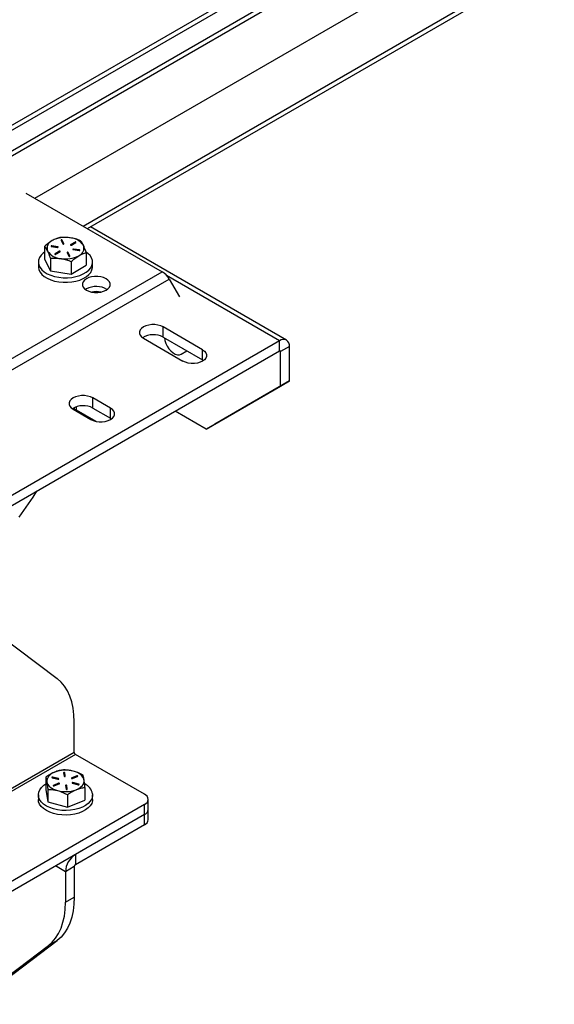
# Model space of a CAD drawing. Units: inches. Extents: x 0.4 to 10.8, y -1.2 to 8.4.
# Drawn here: x 8.6 to 9, y 6.6 to 7.3 of the extents above; entities that cross this region are included whole.
import ezdxf

# ---------------------------------------------------------------- set-up
doc = ezdxf.new("R2010")
doc.units = ezdxf.units.IN
doc.header["$MEASUREMENT"] = 0

msp = doc.modelspace()

# ---------------------------------------------------------------- linework, layer by layer
at = {"color": 7, "linetype": 'Continuous', "lineweight": 25}
for p, q in [((7.04197004, 6.27673564), (9.75188952, 7.84145332)), ((7.04197004, 6.28013729), (9.74599695, 7.84145332)), ((8.62040246, 7.15083511), (9.81671778, 7.84145332)), ((8.65281151, 7.13212567), (9.88153619, 7.84145332)), ((8.65575826, 7.13042451), (9.88742954, 7.84145332)), ((8.10788781, 6.9094), (8.95143692, 7.39637042)), ((8.11029004, 6.9141884), (8.94903466, 7.3983854)), ((8.61450891, 7.15423727), (8.70584357, 7.10151094)), ((8.78934537, 7.05562819), (8.65776925, 7.13158547)), ((8.62705315, 7.11849576), (8.62705315, 7.11005114)), ((8.63161412, 7.11850155), (8.63572821, 7.1178861)), ((8.63591637, 7.11830521), (8.63180224, 7.11892066)), ((8.63180224, 7.11864845), (8.63180224, 7.11892066)), ((8.63591637, 7.118033), (8.63180224, 7.11864845)), ((8.63591637, 7.118033), (8.63591637, 7.11830521)), ((8.63809632, 7.12261458), (8.6392301, 7.12024995)), ((8.63995294, 7.1203654), (8.63881912, 7.12273003)), ((8.63881912, 7.12245782), (8.63881912, 7.12273003)), ((8.63990648, 7.12019019), (8.63881912, 7.12245782)), ((8.63995294, 7.12024995), (8.63995294, 7.1203654)), ((8.64452732, 7.11940907), (8.64450304, 7.11939327)), ((8.64750763, 7.12143031), (8.64452732, 7.11968112)), ((8.64750763, 7.1211581), (8.64452732, 7.11940907)), ((8.64452732, 7.11940907), (8.64452732, 7.11968112)), ((8.64506201, 7.11937762), (8.64804232, 7.12112665)), ((8.64750763, 7.1211581), (8.64750763, 7.12143031)), ((8.63400855, 7.11323569), (8.63398426, 7.11321989)), ((8.63698886, 7.11525693), (8.63400855, 7.1135079)), ((8.63698886, 7.11498472), (8.63400855, 7.11323569)), ((8.63400855, 7.11323569), (8.63400855, 7.1135079)), ((8.63454323, 7.11320424), (8.63752354, 7.11495327)), ((8.63698886, 7.11498472), (8.63698886, 7.11525693)), ((8.64209793, 7.11426899), (8.64323174, 7.11190452)), ((8.64395455, 7.11201997), (8.64282077, 7.1143846)), ((8.64282077, 7.11411239), (8.64282077, 7.1143846)), ((8.64390808, 7.11184476), (8.64282077, 7.11411239)), ((8.64395455, 7.11190452), (8.64395455, 7.11201997)), ((8.6461345, 7.11632934), (8.65024863, 7.11571389)), ((8.65043675, 7.116133), (8.64632266, 7.11674845)), ((8.64632266, 7.11647624), (8.64632266, 7.11674845)), ((8.65043675, 7.11586079), (8.64632266, 7.11647624)), ((8.65043675, 7.11586079), (8.65043675, 7.116133)), ((8.65499772, 7.11431545), (8.65499772, 7.10587084)), ((8.62282544, 7.10796107), (8.62282544, 7.10491263)), ((8.62705315, 7.11005114), (8.63090375, 7.10202078)), ((8.63090375, 7.1104654), (8.63090375, 7.10202078)), ((8.644876, 7.10837517), (8.644876, 7.09993055)), ((8.644876, 7.09993055), (8.65499772, 7.10587084)), ((8.65922542, 7.10491263), (8.65922542, 7.10796107)), ((8.51728173, 6.99265659), (8.70584357, 7.10151094)), ((8.63090375, 7.10202078), (8.644876, 7.09993055)), ((8.78466242, 7.05516449), (8.70887019, 7.09891837)), ((8.52196508, 6.98771284), (8.71052691, 7.09656719)), ((8.71052691, 7.09656719), (8.7174258, 7.08461795)), ((8.65504973, 7.09001209), (8.65441215, 7.0896044)), ((8.73306717, 7.0491912), (8.70655069, 7.0644988)), ((8.70655069, 7.05769433), (8.70655069, 7.0644988)), ((8.78466242, 7.05516449), (8.57988429, 6.93694861)), ((8.69335135, 7.05687895), (8.71986787, 7.04157135)), ((8.70655069, 7.05769433), (8.73306717, 7.04238657)), ((8.78466242, 7.04836002), (8.78466242, 7.05516449)), ((8.78466242, 7.04836002), (8.57988429, 6.93014414)), ((8.71863416, 7.04624022), (8.72251237, 7.0484797)), ((8.73306717, 7.04238657), (8.73306717, 7.0491912)), ((8.78539308, 7.04793809), (8.78466226, 7.04835986)), ((8.79128565, 7.05133978), (8.78539308, 7.04793809)), ((8.78539308, 7.02486578), (8.78539308, 7.04793809)), ((8.79128565, 7.02826747), (8.79128565, 7.05133978)), ((8.73306717, 7.04238657), (8.73370475, 7.04197904)), ((8.79128565, 7.02826747), (8.74128565, 6.99939379)), ((8.78539308, 7.02486578), (8.79128565, 7.02826747)), ((8.73539316, 6.9959921), (8.78539308, 7.02486578)), ((8.67119532, 7.01007162), (8.65941022, 7.016875)), ((8.65941022, 7.01007053), (8.65941022, 7.016875)), ((8.64621088, 7.00925515), (8.65799602, 7.00245177)), ((8.646918, 7.01043895), (8.646918, 7.00884699)), ((8.64837933, 7.00880084), (8.64837933, 7.01100261)), ((8.66162603, 7.00115361), (8.64837933, 7.00880084)), ((8.65941022, 7.01007053), (8.67119532, 7.00326699)), ((8.67119532, 7.00326699), (8.67119532, 7.01007162)), ((8.73539316, 6.9959921), (8.71467092, 7.0079548)), ((8.67119532, 7.00326699), (8.67183333, 7.00285915)), ((8.74128565, 6.99939379), (8.73539316, 6.9959921)), ((8.57046007, 6.8778474), (8.63542346, 6.8286645)), ((8.646918, 6.77913507), (8.646918, 6.79967818)), ((8.646918, 6.77913507), (8.45835617, 6.67028072)), ((8.64764867, 6.77786961), (8.45908687, 6.6690151)), ((8.69405843, 6.75107771), (8.64764867, 6.77786961)), ((8.62793017, 6.76267324), (8.62793017, 6.75422862)), ((8.63213527, 6.76222096), (8.63599115, 6.76118922)), ((8.63630658, 6.76158205), (8.6324507, 6.76261379)), ((8.6324507, 6.76234158), (8.6324507, 6.76261379)), ((8.63630658, 6.76130984), (8.6324507, 6.76234158)), ((8.63630658, 6.76130984), (8.63630658, 6.76158205)), ((8.63979122, 6.76559543), (8.6401713, 6.76315179)), ((8.64091827, 6.76319044), (8.64053823, 6.76563407)), ((8.64053823, 6.76536202), (8.64053823, 6.76563407)), ((8.64089175, 6.76308906), (8.64053823, 6.76536202)), ((8.64091827, 6.76315179), (8.64091827, 6.76319044)), ((8.64520554, 6.76177103), (8.64512971, 6.76173004)), ((8.64868138, 6.76345514), (8.64520554, 6.76204324)), ((8.64868138, 6.76318293), (8.64520554, 6.76177103)), ((8.64520554, 6.76177103), (8.64520554, 6.76204324)), ((8.64563713, 6.76168921), (8.64911297, 6.76310095)), ((8.64868138, 6.76318293), (8.64868138, 6.76345514)), ((8.6329379, 6.75678818), (8.63286206, 6.75674719)), ((8.63641374, 6.75847213), (8.6329379, 6.75706039)), ((8.63641374, 6.75819992), (8.6329379, 6.75678818)), ((8.6329379, 6.75678818), (8.6329379, 6.75706039)), ((8.63336948, 6.7567062), (8.63684533, 6.7581181)), ((8.63641374, 6.75819992), (8.63641374, 6.75847213)), ((8.6411326, 6.75697075), (8.64151263, 6.75452711)), ((8.64225965, 6.75456591), (8.64187957, 6.75700954)), ((8.64187957, 6.75673733), (8.64187957, 6.75700954)), ((8.64223309, 6.75446438), (8.64187957, 6.75673733)), ((8.64574429, 6.75857929), (8.64960017, 6.75754755)), ((8.6499156, 6.75794022), (8.64605972, 6.75897212)), ((8.64605972, 6.75869991), (8.64605972, 6.75897212)), ((8.6499156, 6.75766817), (8.64605972, 6.75869991)), ((8.6499156, 6.75766817), (8.6499156, 6.75794022)), ((8.6541207, 6.75566476), (8.6541207, 6.74722015)), ((8.62282544, 6.75072446), (8.62282544, 6.74767602)), ((8.62793017, 6.75422862), (8.62922086, 6.74592965)), ((8.62922086, 6.75437427), (8.62922086, 6.74592965)), ((8.64225965, 6.75452711), (8.64225965, 6.75456591)), ((8.64231616, 6.75086995), (8.64231616, 6.74242534)), ((8.65922542, 6.74767602), (8.65922542, 6.75072446)), ((8.69405843, 6.74427433), (8.51728173, 6.64222336)), ((8.62922086, 6.74592965), (8.64231616, 6.74242534)), ((8.64231616, 6.74242534), (8.6541207, 6.74722015)), ((8.69405843, 6.73746986), (8.69405843, 6.74427433)), ((8.69649925, 6.74087155), (8.69649925, 6.74767602)), ((8.69405843, 6.73746986), (8.51728173, 6.63541888)), ((8.69405843, 6.73746986), (8.64764867, 6.71067796)), ((8.69405843, 6.73066539), (8.69405843, 6.73746986)), ((8.69649925, 6.73406707), (8.69649925, 6.74087155)), ((8.69405843, 6.73066539), (8.64764867, 6.70387349)), ((8.64764867, 6.71067796), (8.64764867, 6.70387349)), ((8.64102543, 6.69920634), (8.63440114, 6.70303042)), ((8.646918, 6.70260803), (8.64102543, 6.69920634)), ((8.646918, 6.70260803), (8.646918, 6.68206492)), ((8.64102543, 6.69920634), (8.64102543, 6.67866323)), ((8.64102543, 6.67866323), (8.646918, 6.68206492)), ((8.58071914, 6.6116626), (8.63542346, 6.6530786)), ((8.58071914, 6.61272211), (8.62953093, 6.64967691)), ((8.63542346, 6.6530786), (8.62953093, 6.64967691))]:
    msp.add_line(p, q, dxfattribs=at)
at = {"color": 7, "linetype": 'Continuous', "lineweight": 25, "flags": 128}
for points in [[(8.63180224, 7.11892066), (8.63165616, 7.11892551), (8.63151798, 7.11889766), (8.63140879, 7.1188415), (8.63134515, 7.11876531), (8.63133678, 7.11868099), (8.63138497, 7.1186012), (8.63148235, 7.11853815), (8.63161412, 7.11850155)], [(8.63572821, 7.1178861), (8.63587429, 7.11788125), (8.63601246, 7.1179091), (8.63612166, 7.11796526), (8.63618529, 7.11804129), (8.63619366, 7.11812561), (8.63614548, 7.1182054), (8.63604813, 7.11826845), (8.63591637, 7.11830521)], [(8.63611392, 7.11795947), (8.63604813, 7.11799624), (8.63591637, 7.118033)], [(8.62705315, 7.11469373), (8.62614066, 7.11400695), (8.62465344, 7.11255031), (8.62359021, 7.11097478), (8.6229786, 7.10932118), (8.62283436, 7.10763238), (8.62316125, 7.10595203), (8.62395081, 7.10432378), (8.6251826, 7.1027897), (8.62682471, 7.10138969), (8.62883464, 7.10015974), (8.63116028, 7.09913176), (8.63374143, 7.09833265), (8.6365112, 7.09778275), (8.63939792, 7.09749646), (8.6423268, 7.09748129), (8.64522197, 7.09773754), (8.64800841, 7.09825849), (8.65061404, 7.09903085), (8.65297131, 7.10003443), (8.65501919, 7.10124326), (8.65670466, 7.10262622), (8.65798401, 7.10414715), (8.65882419, 7.10576696), (8.65920336, 7.10744371), (8.65911173, 7.10913376), (8.65855166, 7.1107933), (8.65753772, 7.11237963)], [(8.64632266, 7.11674845), (8.64617658, 7.1167533), (8.6460384, 7.11672545), (8.64592921, 7.11666929), (8.64586557, 7.11659326), (8.6458572, 7.11650894), (8.64590539, 7.11642915), (8.64600277, 7.1163661), (8.6461345, 7.11632934)], [(8.65024863, 7.11571389), (8.6503947, 7.11570904), (8.65053288, 7.11573689), (8.65064208, 7.11579305), (8.65070571, 7.11586909), (8.65071408, 7.11595356), (8.6506659, 7.11603319), (8.65056851, 7.11609624), (8.65043675, 7.116133)], [(8.65063434, 7.11578742), (8.65056851, 7.11582419), (8.65043675, 7.11586079)], [(8.65753772, 7.11237963), (8.65609606, 7.1138516), (8.65496983, 7.11471297)], [(8.62282544, 7.10491263), (8.62283436, 7.10458394), (8.62316125, 7.10290375), (8.62395081, 7.10127533), (8.6251826, 7.09974126), (8.62682471, 7.09834125), (8.62883464, 7.0971113), (8.63116028, 7.09608332), (8.63374143, 7.09528421), (8.6365112, 7.09473431), (8.63939792, 7.09444802), (8.6423268, 7.09443285), (8.64522197, 7.0946891), (8.64800841, 7.09521005), (8.65061404, 7.09598241), (8.65297131, 7.09698599), (8.65501919, 7.09819482), (8.65670466, 7.09957778), (8.65798401, 7.10109871), (8.65882419, 7.10271852), (8.65920336, 7.10439527), (8.65922542, 7.10491263)], [(8.65668374, 7.0975689), (8.65504973, 7.09681656), (8.65374661, 7.09587321), (8.65283982, 7.09478625), (8.65237472, 7.09360996), (8.65237472, 7.09240347), (8.65283982, 7.09122718), (8.65374661, 7.09014006), (8.65504973, 7.08919671), (8.65668374, 7.08844453), (8.65856676, 7.08792108), (8.66060439, 7.08765262), (8.66269438, 7.08765262), (8.66473201, 7.08792108), (8.66661503, 7.08844453), (8.66824903, 7.08919671), (8.66955216, 7.09014006), (8.67045894, 7.09122718), (8.67092405, 7.09240347), (8.67092405, 7.09360996), (8.67045894, 7.09478625), (8.66955216, 7.09587321), (8.66824903, 7.09681656), (8.66661503, 7.0975689), (8.66473201, 7.09809235), (8.66269438, 7.09836081), (8.66060439, 7.09836081), (8.65856676, 7.09809235), (8.65668374, 7.0975689)], [(8.70655069, 7.0644988), (8.70491665, 7.06525098), (8.70303362, 7.06577459), (8.70099604, 7.06604304), (8.69890596, 7.06604304), (8.69686838, 7.06577459), (8.69498535, 7.06525098), (8.69335135, 7.0644988), (8.69204826, 7.06355545), (8.69114144, 7.06246849), (8.69067634, 7.06129219), (8.69067634, 7.06008555), (8.69114144, 7.05890926), (8.69204826, 7.0578223), (8.69335135, 7.05687895)], [(8.70741511, 7.05719527), (8.70773817, 7.05540213), (8.70837943, 7.05349447), (8.70930087, 7.05162826), (8.71045628, 7.04989723), (8.71178776, 7.04838802), (8.7132286, 7.04717653), (8.71470643, 7.04632345), (8.71614727, 7.04587133), (8.71747875, 7.04584317), (8.71863416, 7.04624022)], [(8.73306717, 7.0491912), (8.73437026, 7.04824785), (8.73527708, 7.04716073), (8.73574218, 7.04598444), (8.73574218, 7.04477795), (8.73527708, 7.04360166), (8.73437026, 7.0425147), (8.73306717, 7.04157135), (8.73143313, 7.04081902), (8.7295501, 7.04029556), (8.72751252, 7.0400271), (8.72542252, 7.0400271), (8.72338493, 7.04029556), (8.72150183, 7.04081902), (8.71986787, 7.04157135)], [(8.65941022, 7.016875), (8.65777618, 7.01762718), (8.65589316, 7.01815079), (8.65385557, 7.01841925), (8.65176553, 7.01841925), (8.64972795, 7.01815079), (8.64784492, 7.01762718), (8.64621088, 7.016875), (8.64490779, 7.01593165), (8.64400097, 7.01484469), (8.64353591, 7.0136684), (8.64353591, 7.01246175), (8.64400097, 7.01128546), (8.64490779, 7.0101985), (8.64621088, 7.00925515)], [(8.65799602, 7.00245177), (8.65963002, 7.00169944), (8.66151304, 7.00117598), (8.66355067, 7.00090753), (8.66564067, 7.00090753), (8.66767825, 7.00117598), (8.66956131, 7.00169944), (8.67119532, 7.00245177), (8.67249841, 7.00339512), (8.67340523, 7.00448208), (8.67387029, 7.00565838), (8.67387029, 7.00686486), (8.67340523, 7.00804115), (8.67249841, 7.00912827), (8.67119532, 7.01007162)], [(8.6100325, 6.93701995), (8.61475778, 6.94362199), (8.61928742, 6.95041129), (8.62174865, 6.95431187)], [(8.646918, 6.79967818), (8.6467307, 6.80441776), (8.64617032, 6.80890344), (8.64524129, 6.81309939), (8.64395099, 6.8169726), (8.64230971, 6.82049225), (8.64033044, 6.82363017), (8.63802893, 6.8263615), (8.63542346, 6.8286645)], [(8.63383244, 6.76598231), (8.63255958, 6.76538986), (8.63143163, 6.76470652), (8.63046778, 6.76394402), (8.62968459, 6.76311534), (8.62909543, 6.76223488), (8.62871043, 6.76131751), (8.62853611, 6.76037901), (8.62857553, 6.75943534)], [(8.6324507, 6.76261379), (8.63230849, 6.76263366), (8.63216394, 6.76262067), (8.63203902, 6.76257671), (8.63195278, 6.7625085), (8.63191832, 6.76242637), (8.63194089, 6.76234299), (8.63201708, 6.76227087), (8.63213527, 6.76222096)], [(8.63599115, 6.76118922), (8.63613335, 6.76116935), (8.63627795, 6.76118234), (8.63640287, 6.7612263), (8.63648911, 6.76129451), (8.63652356, 6.76137664), (8.63650096, 6.76146002), (8.63642477, 6.76153214), (8.63630658, 6.76158205)], [(8.64520554, 6.76204324), (8.64510464, 6.76198207), (8.64505191, 6.76190323), (8.64505543, 6.7618189), (8.64511465, 6.76174162), (8.6452206, 6.76168342), (8.64535706, 6.76165292), (8.64550333, 6.76165495), (8.64563713, 6.76168921)], [(8.65347537, 6.760726), (8.65322295, 6.76165855), (8.65276184, 6.7625642), (8.65209989, 6.76342729), (8.65124849, 6.76423313), (8.65022215, 6.76496794), (8.64903846, 6.76561905), (8.64771766, 6.76617552), (8.64628238, 6.76662764)], [(8.64911297, 6.76310095), (8.64921391, 6.76316212), (8.64926664, 6.76324097), (8.64926312, 6.76332529), (8.64920386, 6.76340257), (8.64909795, 6.76346093), (8.64896146, 6.76349128), (8.64881518, 6.76348924), (8.64868138, 6.76345514)], [(8.65918385, 6.75143424), (8.65914595, 6.74974357), (8.65863872, 6.74807823), (8.65767531, 6.74648142), (8.65628066, 6.74499459), (8.65449096, 6.74365607), (8.65235247, 6.74250058), (8.64992064, 6.74155817), (8.64725842, 6.74085324), (8.64443475, 6.74040378), (8.6415228, 6.74022168), (8.63859795, 6.74031164), (8.63573599, 6.7406713), (8.63301103, 6.74129128), (8.63049364, 6.74215563), (8.628249, 6.74324197), (8.62633527, 6.74452198), (8.62480198, 6.74596266), (8.62368889, 6.74752662), (8.62302483, 6.74917349), (8.62282697, 6.75086041), (8.62310043, 6.75254389), (8.62383814, 6.75418028), (8.62502096, 6.75572718), (8.62661832, 6.7571444), (8.62793017, 6.75802095)], [(8.62857553, 6.75943534), (8.62882791, 6.75850279), (8.62928903, 6.75759714), (8.62995098, 6.75673405), (8.63080238, 6.75592821), (8.63182872, 6.7551934), (8.6330124, 6.75454229), (8.63433321, 6.75398582), (8.63576853, 6.7535337)], [(8.6329379, 6.75706039), (8.63283695, 6.75699922), (8.63278423, 6.75692037), (8.63278775, 6.75683589), (8.632847, 6.75675877), (8.63295292, 6.75670041), (8.63308941, 6.75667006), (8.63323569, 6.7566721), (8.63336948, 6.7567062)], [(8.63644049, 6.76124945), (8.63642477, 6.76126009), (8.63630658, 6.76130984)], [(8.63684533, 6.7581181), (8.63694627, 6.75817927), (8.63699899, 6.75825796), (8.63699543, 6.75834244), (8.63693622, 6.75841972), (8.63683031, 6.75847791), (8.63669381, 6.75850842), (8.63654754, 6.75850639), (8.63641374, 6.75847213)], [(8.64605972, 6.75897212), (8.64591751, 6.75899199), (8.64577296, 6.758979), (8.64564804, 6.75893504), (8.64556176, 6.75886667), (8.6455273, 6.7587847), (8.64554991, 6.75870116), (8.6456261, 6.75862904), (8.64574429, 6.75857929)], [(8.64821843, 6.75417903), (8.64949129, 6.75477148), (8.65061928, 6.75545482), (8.65158308, 6.75621732), (8.65236627, 6.75704584), (8.65295544, 6.75792645), (8.65334044, 6.75884383), (8.65351476, 6.75978233), (8.65347537, 6.760726)], [(8.64960017, 6.75754755), (8.64974238, 6.75752753), (8.64988693, 6.75754067), (8.65001185, 6.75758463), (8.65009813, 6.75765284), (8.65013259, 6.75773497), (8.65010998, 6.75781835), (8.65003379, 6.75789047), (8.6499156, 6.75794022)], [(8.65004951, 6.75760778), (8.65003379, 6.75761826), (8.6499156, 6.75766817)], [(8.65922542, 6.74767602), (8.65914595, 6.74669512), (8.65863872, 6.74502979), (8.65767531, 6.74343298), (8.65628066, 6.74194615), (8.65449096, 6.74060763), (8.65235247, 6.73945214), (8.64992064, 6.73850973), (8.64725842, 6.7378048), (8.64443475, 6.73735534), (8.6415228, 6.7371734), (8.63859795, 6.7372632), (8.63573599, 6.73762286), (8.63301103, 6.73824284), (8.63049364, 6.73910719), (8.628249, 6.74019353), (8.62633527, 6.74147354), (8.62480198, 6.74291422), (8.62368889, 6.74447818), (8.62302483, 6.74612505), (8.62282544, 6.74767602)], [(8.62953093, 6.64967691), (8.63213636, 6.6519799), (8.63443787, 6.65471123), (8.63641714, 6.65784916), (8.63805842, 6.66136865), (8.63934872, 6.66524186), (8.64027775, 6.66943796), (8.64083813, 6.67392364), (8.64102543, 6.67866323)], [(8.646918, 6.68206492), (8.6467307, 6.67732533), (8.64617032, 6.67283965), (8.64524129, 6.66864355), (8.64395099, 6.66477034), (8.64230971, 6.66125085), (8.64033044, 6.65811292), (8.63802893, 6.65538159), (8.63542346, 6.6530786)]]:
    msp.add_lwpolyline(points, dxfattribs=at)
at = {"color": 7, "linetype": 'Continuous', "lineweight": 25}
for centre, radius, start, end in [((8.64099447, 7.10546106), 0.01910577, 80.45991641, 117.69753761), ((8.63408583, 7.11729605), 0.00545067, 111.20794997, 200.4432076), ((8.63170569, 7.11810648), 0.0005505, 79.8991165, 121.68656476), ((8.63848074, 7.12252821), 0.000394, 30.81340947, 167.33715627), ((8.63845082, 7.12214664), 0.00048217, 40.19461861, 129.70636189), ((8.6395685, 7.1204518), 0.00039403, 210.81580037, 347.33379965), ((8.64350929, 7.11277805), 0.01154295, 34.05695699, 86.76334239), ((8.64479578, 7.11953134), 0.00030742, 150.84010657, 329.99924714), ((8.6477738, 7.12127641), 0.00030745, 330.85132291, 149.96267594), ((8.64777376, 7.12067283), 0.00055345, 58.05338672, 118.74029778), ((8.64796506, 7.11733848), 0.00545066, 291.20819347, 20.44349811), ((8.63854157, 7.1218565), 0.01154295, 214.05695699, 266.76334239), ((8.63427708, 7.11335816), 0.00030745, 150.85540824, 329.9585906), ((8.63725506, 7.11510309), 0.00030745, 330.83837183, 149.97562701), ((8.637255, 7.1144999), 0.00055306, 58.02960595, 118.76407855), ((8.64105677, 7.12917134), 0.01910371, 260.45774253, 297.69965353), ((8.64248239, 7.11418274), 0.00039402, 30.81880279, 167.35498013), ((8.64245243, 7.11380082), 0.00048244, 40.22728098, 129.67369952), ((8.64357014, 7.11210625), 0.00039397, 210.80109638, 347.34946936), ((8.64622616, 7.115933), 0.00055174, 79.9275695, 121.61326018), ((8.69869243, 7.09004626), 0.01351212, 28.85524296, 58.04597737), ((8.6616095, 7.07763501), 0.01400795, 58.70135787, 117.92329607), ((8.66164938, 7.07233996), 0.01584855, 79.11265212, 100.88734788), ((8.69999093, 7.04531605), 0.014009, 62.07904854, 121.29628798), ((8.78724794, 7.05199476), 0.00409049, 350.78605429, 129.2037752), ((8.78494765, 7.04801034), 0.00045126, 350.78707018, 129.2039951), ((8.65285049, 6.99769236), 0.01400889, 62.07894862, 121.29763468), ((8.64764664, 7.00737965), 0.00159895, 62.72667915, 115.46848108), ((8.64850419, 6.77920725), 0.00158783, 182.6053546, 237.39797804), ((8.63229301, 6.76181169), 0.00055286, 73.42857995, 121.84040446), ((8.64106125, 6.74693832), 0.02036982, 75.14837994, 110.78600848), ((8.64017355, 6.76544407), 0.00041121, 27.52031462, 158.40197031), ((8.64015418, 6.76511978), 0.00045406, 32.24070142, 137.80639548), ((8.64053595, 6.76334196), 0.00041126, 207.54170446, 338.38089), ((8.6488941, 6.76265493), 0.00056923, 58.8204279, 111.94327064), ((8.63662663, 6.75767221), 0.00056903, 58.82844724, 111.97035274), ((8.64151496, 6.75681932), 0.00041125, 27.55157755, 158.39495208), ((8.64149555, 6.75649529), 0.00045394, 32.22340874, 137.82315055), ((8.64590214, 6.75816923), 0.00055358, 73.462317, 121.80666741), ((8.64973534, 6.74942388), 0.00966001, 12.01173822, 63.73622349), ((8.64098972, 6.77322142), 0.02036829, 255.14705947, 290.78734756), ((8.64187727, 6.75471736), 0.00041128, 207.55306905, 338.39314981), ((8.69276744, 6.74767602), 0.00363843, 290.78253093, 69.21746907), ((8.69232869, 6.74128753), 0.00419126, 294.37475231, 354.3040028), ((8.69232914, 6.73448273), 0.00419077, 294.37094468, 354.30781043), ((8.65540508, 6.69855194), 0.01439453, 122.60500581, 177.39433848), ((8.64850419, 6.70253585), 0.00158783, 122.60202196, 177.3946454)]:
    msp.add_arc(centre, radius, start, end, dxfattribs=at)
for points, knots in [([(8.64416101, 7.1243026), (8.6439955, 7.1243263), (8.64275539, 7.12450392), (8.64041708, 7.12466124), (8.63825407, 7.124511), (8.63717487, 7.12443604)], [0, 0, 0, 0, 0.071648516, 0.536812273, 1, 1, 1, 1]), ([(8.63211403, 7.12237757), (8.63199382, 7.12230591), (8.63105006, 7.12174332), (8.62930826, 7.12050608), (8.62782273, 7.1191818), (8.62705315, 7.11849576)], [0, 0, 0, 0, 0.065723515, 0.51599723, 1, 1, 1, 1]), ([(8.62705315, 7.11849576), (8.62717234, 7.11834815), (8.62793864, 7.11739915), (8.62850239, 7.11631108), (8.62897845, 7.11539225)], [0, 0, 0, 0, 0.155534838, 1, 1, 1, 1]), ([(8.63717487, 7.12443604), (8.63633717, 7.12419937), (8.63457448, 7.12370136), (8.63296081, 7.12283316), (8.63211403, 7.12237757)], [0, 0, 0, 0, 0.475243901, 1, 1, 1, 1]), ([(8.65114712, 7.12234597), (8.65001544, 7.12276998), (8.64774263, 7.12362155), (8.6453582, 7.12407495), (8.64416101, 7.1243026)], [0, 0, 0, 0, 0.497917073, 1, 1, 1, 1]), ([(8.65307242, 7.1192423), (8.65259629, 7.12016109), (8.65203246, 7.12124914), (8.6512663, 7.12219831), (8.65114712, 7.12234597)], [0, 0, 0, 0, 0.844436816, 1, 1, 1, 1]), ([(8.65499772, 7.11431545), (8.6545308, 7.11566856), (8.65395469, 7.11733811), (8.65321299, 7.1189389), (8.65307242, 7.1192423)], [0, 0, 0, 0, 0.810464785, 1, 1, 1, 1]), ([(8.62897845, 7.11539225), (8.62911903, 7.11508879), (8.62986061, 7.11348795), (8.63043679, 7.11181844), (8.63090375, 7.1104654)], [0, 0, 0, 0, 0.189562265, 1, 1, 1, 1]), ([(8.644876, 7.10837517), (8.64568449, 7.10910418), (8.64726859, 7.11053253), (8.64905985, 7.11169018), (8.64993688, 7.11225698)], [0, 0, 0, 0, 0.510384686, 1, 1, 1, 1]), ([(8.64993688, 7.11225698), (8.65005658, 7.11232612), (8.65092753, 7.11282915), (8.65258306, 7.1136246), (8.65420799, 7.11408951), (8.65499772, 7.11431545)], [0, 0, 0, 0, 0.075703767, 0.55078792, 1, 1, 1, 1]), ([(8.63090375, 7.1104654), (8.63204526, 7.1105495), (8.63437781, 7.11072134), (8.63670271, 7.11046358), (8.63788985, 7.11033195)], [0, 0, 0, 0, 0.489381653, 1, 1, 1, 1]), ([(8.63788985, 7.11033195), (8.63805554, 7.11030607), (8.63932012, 7.11010847), (8.64168722, 7.10955286), (8.64380358, 7.10877124), (8.644876, 7.10837517)], [0, 0, 0, 0, 0.069225912, 0.52835605, 1, 1, 1, 1]), ([(8.63383244, 6.76598231), (8.63369233, 6.76592428), (8.63260505, 6.76547392), (8.63058524, 6.76444398), (8.62883104, 6.76327406), (8.62793017, 6.76267324)], [0, 0, 0, 0, 0.067124954, 0.520917202, 1, 1, 1, 1]), ([(8.62793017, 6.76267324), (8.62804065, 6.76221709), (8.62829989, 6.76114677), (8.62847503, 6.76005934), (8.62857553, 6.75943534)], [0, 0, 0, 0, 0.426170852, 1, 1, 1, 1]), ([(8.6397347, 6.76746805), (8.63876302, 6.76732827), (8.63674458, 6.76703792), (8.63482693, 6.7663428), (8.63383244, 6.76598231)], [0, 0, 0, 0, 0.481401271, 1, 1, 1, 1]), ([(8.64628238, 6.76662764), (8.6445076, 6.76698797), (8.64233921, 6.76742821), (8.64013485, 6.76746193), (8.6397347, 6.76746805)], [0, 0, 0, 0, 0.818475931, 1, 1, 1, 1]), ([(8.65283001, 6.76396389), (8.65114929, 6.7647936), (8.64902558, 6.765842), (8.64675583, 6.76649204), (8.64628238, 6.76662764)], [0, 0, 0, 0, 0.791407049, 1, 1, 1, 1]), ([(8.65347537, 6.760726), (8.65346014, 6.76082268), (8.6533574, 6.76147456), (8.65317066, 6.76256034), (8.65293404, 6.76353527), (8.65283001, 6.76396389)], [0, 0, 0, 0, 0.088913189, 0.599451382, 1, 1, 1, 1]), ([(8.62857553, 6.75943534), (8.6285909, 6.75933534), (8.62871878, 6.75850336), (8.62894418, 6.75681732), (8.62912419, 6.75522786), (8.62922086, 6.75437427)], [0, 0, 0, 0, 0.059490744, 0.494912141, 1, 1, 1, 1]), ([(8.64821843, 6.75417903), (8.64835814, 6.75423468), (8.64938725, 6.75464463), (8.65133855, 6.75525391), (8.65320371, 6.75552935), (8.6541207, 6.75566476)], [0, 0, 0, 0, 0.073945664, 0.544711092, 1, 1, 1, 1]), ([(8.6541207, 6.75566476), (8.65402041, 6.75656355), (8.65383177, 6.75825402), (8.65358905, 6.75993756), (8.65347537, 6.760726)], [0, 0, 0, 0, 0.531680503, 1, 1, 1, 1]), ([(8.62922086, 6.75437427), (8.629621, 6.75436815), (8.63182538, 6.75433443), (8.63399376, 6.7538941), (8.63576853, 6.7535337)], [0, 0, 0, 0, 0.181523427, 1, 1, 1, 1]), ([(8.63576853, 6.7535337), (8.63624199, 6.75339817), (8.63851182, 6.75274838), (8.64063547, 6.75169981), (8.64231616, 6.75086995)], [0, 0, 0, 0, 0.208586082, 1, 1, 1, 1]), ([(8.64231616, 6.75086995), (8.64326447, 6.7515098), (8.64514068, 6.75277574), (8.64719998, 6.75371467), (8.64821843, 6.75417903)], [0, 0, 0, 0, 0.505435344, 1, 1, 1, 1])]:
    msp.add_open_spline(points, degree=3, knots=knots, dxfattribs=at)

doc.saveas('drawing.dxf')
